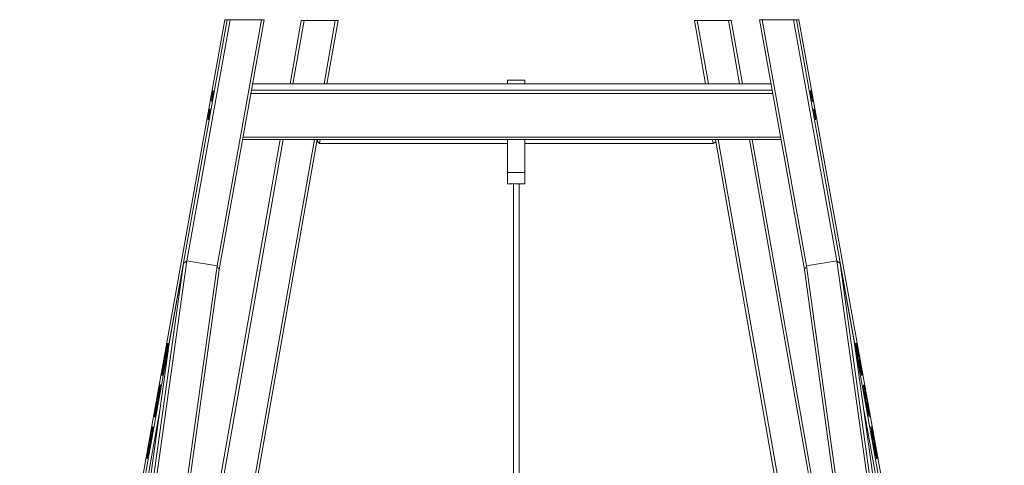
# Model space of a CAD drawing. Units: millimetres. Extents: x -1502 to 63145, y 5176 to 20739.
# Drawn here: x 39051 to 41896, y 19353 to 20640 of the extents above; entities that cross this region are included whole.
import ezdxf

# ---------------------------------------------------------------- set-up
doc = ezdxf.new("R2010")
doc.units = ezdxf.units.MM
doc.layers.add('TIPTAP', color=6, linetype='Continuous')
doc.layers.add('TIPTAP_DIM', color=9, linetype='Continuous')

# ---------------------------------------------------------------- blocks, each defined once
blk = doc.blocks.new('AM007_side2')
at = {"layer": 'TIPTAP', "linetype": 'Continuous', "lineweight": 15}
for p, q in [((-1435, -401.6), (-842.3, 2890.8)), ((-835.2, 2890.7), (-1428, -401.6)), ((-952.1, 2194.9), (-826.8, 2890.8)), ((-736.4, 2891.1), (-864.5, 2179.7)), ((-858.5, 2169.2), (-728.6, 2891.1)), ((-835.2, 2890.7), (-842.3, 2890.8)), ((-842.3, 2890.8), (-834.5, 2890.8)), ((-826.8, 2890.8), (-835.2, 2890.7)), ((-744, 2891.1), (-834.5, 2890.8)), ((-826.8, 2890.8), (-736.4, 2891.1)), ((-744, 2891.1), (-735.6, 2891.2)), ((-728.6, 2891.1), (-736.4, 2891.1)), ((-728.6, 2891.1), (-735.6, 2891.2)), ((-653.8, 2705.7), (-621.5, 2888.7)), ((-613.4, 2888.7), (-645.6, 2705.7)), ((-621.5, 2888.7), (-613.4, 2888.7)), ((-523, 2888.7), (-613.4, 2888.7)), ((-555.3, 2705.7), (-523, 2888.7)), ((-514.9, 2888.7), (-547.2, 2705.7)), ((-523, 2888.7), (-514.9, 2888.7)), ((514.9, 2888.7), (547.2, 2705.7)), ((523, 2888.7), (514.9, 2888.7)), ((555.3, 2705.7), (523, 2888.7)), ((523, 2888.7), (613.4, 2888.7)), ((613.4, 2888.7), (645.6, 2705.7)), ((621.5, 2888.7), (613.4, 2888.7)), ((653.8, 2705.7), (621.5, 2888.7)), ((703, 2891.1), (710.3, 2891.2)), ((703, 2891.1), (710.9, 2891.1)), ((833.2, 2169.2), (703, 2891.1)), ((718.7, 2891.1), (710.3, 2891.2)), ((801.3, 2890.8), (710.9, 2891.1)), ((710.9, 2891.1), (839.1, 2179.7)), ((718.7, 2891.1), (809.2, 2890.8)), ((801.3, 2890.8), (809.7, 2890.7)), ((926.8, 2194.9), (801.3, 2890.8)), ((817, 2890.8), (809.2, 2890.8)), ((809.7, 2890.7), (817, 2890.8)), ((809.7, 2890.7), (1403.2, -401.6)), ((1410.5, -401.6), (817, 2890.8)), ((736.5, 2705.7), (-761.9, 2705.7)), ((25, 2716.7), (-25, 2716.7)), ((-25, 2705.7), (-25, 2716.7)), ((25, 2705.7), (25, 2716.7)), ((741.5, 2678), (-766.9, 2678)), ((-765.2, 2687.4), (739.8, 2687.4)), ((-1201.7, -401.6), (-682, 2545.5)), ((-673.9, 2545.5), (-1193.5, -401.6)), ((-1103.2, -401.6), (-583.5, 2545.5)), ((-575.4, 2545.5), (-1095, -401.6)), ((765.3, 2545.5), (-790.8, 2545.5)), ((-789.7, 2551.7), (764.2, 2551.7)), ((-574.8, 2539.5), (-573.8, 2545.5)), ((-569, 2533.4), (-574.8, 2539.5)), ((-566.9, 2545.5), (-569, 2533.4)), ((-569, 2533.4), (-25, 2533.4)), ((-25, 2449.5), (-25, 2545.5)), ((25, 2449.5), (25, 2545.5)), ((25, 2533.4), (569.5, 2533.4)), ((569.5, 2533.4), (567.4, 2545.5)), ((576.6, 2538.7), (569.5, 2533.4)), ((575.4, 2545.5), (1095, -401.6)), ((1103.2, -401.6), (583.5, 2545.5)), ((673.9, 2545.5), (1177.1, -308.2)), ((1146.9, -91), (682, 2545.5)), ((25, 2449.5), (-25, 2449.5)), ((-25, 2416.7), (-25, 2449.5)), ((25, 2416.7), (25, 2449.5)), ((25, 2416.7), (-25, 2416.7)), ((-8, 2416.7), (-25, 2416.7)), ((-25, 2416.7), (-25, 2416.7)), ((-8, 2416.7), (-8, 916.7)), ((8, 916.7), (8, 2416.7)), ((25, 2416.7), (8, 2416.7)), ((25, 2416.7), (25, 2416.7)), ((-952.1, 2194.9), (-1315.4, -401.8)), ((-961.7, 2186.7), (-952.1, 2194.9)), ((-952.1, 2194.9), (-864.5, 2179.7)), ((839.1, 2179.7), (926.8, 2194.9)), ((926.8, 2194.9), (936.3, 2186.7)), ((1287.5, -401.8), (926.8, 2194.9)), ((-1323.9, -401.9), (-961.7, 2186.7)), ((-1225.6, -401.5), (-864.5, 2179.7)), ((-858.3, 2168.8), (-1217.9, -401.5)), ((-961.7, 2186.7), (-1003.4, 1955.4)), ((-864.5, 2179.7), (-858.3, 2168.8)), ((832.9, 2168.8), (839.1, 2179.7)), ((1190, -401.5), (832.9, 2168.8)), ((839.1, 2179.7), (1197.7, -401.5)), ((936.3, 2186.7), (1296, -401.9)), ((936.3, 2186.7), (978, 1955.4)), ((-1003.4, 1955.4), (-1333.2, -401.8)), ((-1015.5, 1922.9), (-1007.5, 1955)), ((-1007, 1954.1), (-1010.2, 1925.3)), ((-1006.9, 1954.9), (-1007.5, 1955)), ((1305.5, -401.8), (978, 1955.4)), ((981.7, 1954.9), (982.4, 1955)), ((981.8, 1954.1), (985, 1925.3)), ((990.4, 1922.9), (982.4, 1955)), ((-1013.9, 1909), (-1019.2, 1887.8)), ((-1016.7, 1911.5), (-1011.4, 1932.7)), ((-1013.9, 1922.7), (-1015.5, 1922.9)), ((-1012.8, 1908.8), (-1013.9, 1909)), ((-1010.9, 1931.8), (-1012.7, 1916)), ((-1011.6, 1915.8), (-1012.7, 1916)), ((-1009.5, 1931.6), (-1010.9, 1931.8)), ((-1009.2, 1934.3), (-1010.8, 1934.6)), ((985.6, 1934.6), (984, 1934.3)), ((984.3, 1931.6), (985.7, 1931.8)), ((985.7, 1931.8), (987.5, 1916)), ((991.6, 1911.5), (986.2, 1932.7)), ((986.4, 1915.8), (987.5, 1916)), ((987.6, 1908.8), (988.7, 1909)), ((988.7, 1909), (994, 1887.8)), ((988.8, 1922.6), (990.4, 1922.9)), ((-1023.6, 1866.4), (-1020.4, 1895.1)), ((-1015.1, 1897.6), (-1023, 1865.5)), ((-1019, 1894.9), (-1020.4, 1895.1)), ((-1019.8, 1885.9), (-1018.1, 1885.6)), ((-1019.7, 1888.7), (-1017.9, 1904.5)), ((-1017.6, 1887.5), (-1019.2, 1887.8)), ((989.8, 1897.6), (997.9, 1865.5)), ((992.3, 1887.5), (994, 1887.8)), ((994.5, 1888.7), (992.8, 1904.5)), ((992.8, 1885.6), (994.6, 1885.9)), ((993.8, 1894.9), (995.2, 1895.1)), ((998.4, 1866.4), (995.2, 1895.1)), ((-1022.9, 1866.2), (-1023.6, 1866.4)), ((997.7, 1866.2), (998.4, 1866.4)), ((-1037.2, 1802.4), (-1029.2, 1834.5)), ((-1028.7, 1833.6), (-1031.9, 1804.9)), ((-1028.6, 1834.4), (-1029.2, 1834.5)), ((1003.5, 1834.4), (1004.1, 1834.5)), ((1003.5, 1833.6), (1006.7, 1804.9)), ((1012.1, 1802.4), (1004.1, 1834.5)), ((-1038.4, 1791), (-1033.1, 1812.2)), ((-1035.6, 1802.2), (-1037.2, 1802.4)), ((-1032.6, 1811.3), (-1034.4, 1795.5)), ((-1033.3, 1795.3), (-1034.4, 1795.5)), ((-1031.2, 1811.1), (-1032.6, 1811.3)), ((-1030.9, 1813.8), (-1032.5, 1814.1)), ((1007.3, 1814.1), (1005.7, 1813.8)), ((1006, 1811.1), (1007.4, 1811.3)), ((1007.4, 1811.3), (1009.2, 1795.5)), ((1013.3, 1791), (1008, 1812.2)), ((1008.1, 1795.3), (1009.2, 1795.5)), ((1010.5, 1802.2), (1012.1, 1802.4)), ((-1045.3, 1745.9), (-1042, 1774.6)), ((-1036.8, 1777.1), (-1044.7, 1745)), ((-1040.7, 1774.4), (-1042, 1774.6)), ((-1041.5, 1765.4), (-1039.7, 1765.1)), ((-1041.4, 1768.2), (-1039.6, 1784)), ((-1035.6, 1788.5), (-1040.9, 1767.3)), ((-1039.3, 1767), (-1040.9, 1767.3)), ((-1034.5, 1788.4), (-1035.6, 1788.5)), ((1009.3, 1788.3), (1010.4, 1788.5)), ((1010.4, 1788.5), (1015.7, 1767.3)), ((1011.5, 1777.1), (1019.6, 1745)), ((1014.1, 1767), (1015.7, 1767.3)), ((1016.2, 1768.2), (1014.5, 1784)), ((1014.5, 1765.1), (1016.3, 1765.4)), ((1015.6, 1774.4), (1017, 1774.7)), ((1020.1, 1745.9), (1017, 1774.7)), ((-1419.6, -401.6), (-1031.7, 1752.9)), ((-1044.6, 1745.7), (-1045.3, 1745.9)), ((1394.8, -401.6), (1005.3, 1758.9)), ((1019.4, 1745.7), (1020.1, 1745.9)), ((-1058.9, 1682), (-1050.9, 1714)), ((-1050.4, 1713.2), (-1053.6, 1684.4)), ((-1050.3, 1713.9), (-1050.9, 1714)), ((1025.2, 1713.9), (1025.8, 1714)), ((1025.3, 1713.2), (1028.4, 1684.4)), ((1033.8, 1682), (1025.8, 1714)), ((-1060.1, 1670.5), (-1054.8, 1691.7)), ((-1057.3, 1681.7), (-1058.9, 1682)), ((-1054.3, 1690.8), (-1056.1, 1675)), ((-1052.9, 1690.6), (-1054.3, 1690.8)), ((-1052.6, 1693.3), (-1054.2, 1693.6)), ((1029, 1693.6), (1027.4, 1693.3)), ((1027.7, 1690.6), (1029.1, 1690.8)), ((1029.1, 1690.8), (1030.9, 1675)), ((1035, 1670.5), (1029.7, 1691.7)), ((1032.2, 1681.7), (1033.8, 1682)), ((-1067, 1625.4), (-1063.7, 1654.2)), ((-1058.5, 1656.6), (-1066.4, 1624.5)), ((-1062.4, 1653.9), (-1063.7, 1654.2)), ((-1063.1, 1647.7), (-1061.3, 1663.5)), ((-1057.3, 1668.1), (-1062.5, 1646.8)), ((-1056.2, 1667.9), (-1057.3, 1668.1)), ((-1055, 1674.8), (-1056.1, 1675)), ((1029.8, 1674.8), (1030.9, 1675)), ((1031, 1667.9), (1032.1, 1668.1)), ((1032.1, 1668.1), (1037.4, 1646.8)), ((1033.3, 1656.6), (1041.3, 1624.5)), ((1038, 1647.7), (1036.2, 1663.5)), ((1037.3, 1653.9), (1038.7, 1654.2)), ((1041.8, 1625.4), (1038.7, 1654.2)), ((-1066.2, 1625.3), (-1067, 1625.4)), ((-1063.2, 1644.9), (-1061.4, 1644.6)), ((-1061, 1646.6), (-1062.5, 1646.8)), ((1035.8, 1646.5), (1037.4, 1646.8)), ((1036.3, 1644.6), (1038.1, 1644.9)), ((1041.1, 1625.3), (1041.8, 1625.4))]:
    blk.add_line(p, q, dxfattribs=at)
at = {"layer": 'TIPTAP', "linetype": 'Continuous', "lineweight": 15, "flags": 128}
for points in [[(-878.3, 2674.3), (-877.9, 2676.6), (-877.5, 2678.7), (-877.1, 2680.7), (-876.8, 2682.4), (-876.4, 2683.9), (-876.2, 2685.1), (-875.9, 2686), (-875.7, 2686.6), (-875.6, 2686.8), (-875.6, 2686.6), (-875.6, 2686.2), (-875.6, 2685.3), (-875.7, 2684.2), (-875.9, 2682.7), (-876.2, 2681), (-876.4, 2679.1), (-876.8, 2677), (-877.1, 2674.8), (-877.5, 2672.4), (-877.9, 2670.1), (-878.3, 2667.7), (-878.8, 2665.5), (-879.2, 2663.3), (-879.5, 2661.4), (-879.9, 2659.6), (-880.2, 2658.1), (-880.5, 2656.9), (-880.7, 2656), (-880.9, 2655.5), (-881, 2655.3), (-881.1, 2655.4), (-881.1, 2655.9), (-881, 2656.7), (-880.9, 2657.9), (-880.7, 2659.3), (-880.5, 2661), (-880.2, 2662.9), (-879.9, 2665), (-879.5, 2667.3), (-879.1, 2669.6), (-878.7, 2672), (-878.3, 2674.3)], [(853, 2674.3), (852.6, 2676.6), (852.2, 2678.7), (851.8, 2680.7), (851.4, 2682.4), (851.1, 2683.9), (850.8, 2685.1), (850.6, 2686), (850.4, 2686.6), (850.3, 2686.8), (850.2, 2686.6), (850.2, 2686.2), (850.3, 2685.3), (850.4, 2684.2), (850.6, 2682.7), (850.8, 2681), (851.1, 2679.1), (851.4, 2677), (851.8, 2674.8), (852.1, 2672.4), (852.6, 2670.1), (853, 2667.7), (853.4, 2665.5), (853.8, 2663.3), (854.2, 2661.4), (854.5, 2659.6), (854.9, 2658.1), (855.1, 2656.9), (855.4, 2656), (855.6, 2655.5), (855.7, 2655.3), (855.7, 2655.4), (855.7, 2655.9), (855.7, 2656.7), (855.6, 2657.9), (855.4, 2659.3), (855.2, 2661), (854.9, 2662.9), (854.5, 2665), (854.2, 2667.3), (853.8, 2669.6), (853.4, 2672), (853, 2674.3)], [(-887.9, 2621.3), (-887.5, 2623.5), (-887, 2625.7), (-886.7, 2627.6), (-886.3, 2629.4), (-886, 2630.9), (-885.7, 2632.1), (-885.5, 2633), (-885.3, 2633.6), (-885.2, 2633.8), (-885.1, 2633.6), (-885.1, 2633.1), (-885.2, 2632.3), (-885.3, 2631.2), (-885.5, 2629.7), (-885.7, 2628), (-886, 2626.1), (-886.3, 2624), (-886.7, 2621.7), (-887.1, 2619.4), (-887.5, 2617.1), (-887.9, 2614.7), (-888.3, 2612.5), (-888.7, 2610.3), (-889.1, 2608.4), (-889.4, 2606.6), (-889.8, 2605.1), (-890.1, 2603.9), (-890.3, 2603), (-890.5, 2602.4), (-890.6, 2602.2), (-890.6, 2602.4), (-890.6, 2602.9), (-890.6, 2603.7), (-890.5, 2604.8), (-890.3, 2606.3), (-890, 2608), (-889.8, 2609.9), (-889.4, 2612), (-889.1, 2614.3), (-888.7, 2616.6), (-888.3, 2618.9), (-887.9, 2621.3)], [(862.5, 2621.3), (862.1, 2623.5), (861.7, 2625.7), (861.3, 2627.7), (861, 2629.4), (860.6, 2630.9), (860.4, 2632.1), (860.1, 2633), (859.9, 2633.6), (859.8, 2633.8), (859.8, 2633.6), (859.8, 2633.1), (859.8, 2632.3), (859.9, 2631.2), (860.1, 2629.7), (860.4, 2628), (860.6, 2626.1), (861, 2624), (861.3, 2621.7), (861.7, 2619.4), (862.1, 2617.1), (862.5, 2614.7), (862.9, 2612.5), (863.3, 2610.3), (863.7, 2608.4), (864.1, 2606.6), (864.4, 2605.1), (864.7, 2603.9), (864.9, 2603), (865.1, 2602.4), (865.2, 2602.2), (865.3, 2602.4), (865.3, 2602.9), (865.2, 2603.7), (865.1, 2604.8), (864.9, 2606.3), (864.7, 2608), (864.4, 2609.9), (864.1, 2612), (863.7, 2614.3), (863.4, 2616.6), (863, 2618.9), (862.5, 2621.3)], [(0, 2416.7), (-1.7, 2416.7), (-3.4, 2416.7), (-4.8, 2416.7), (-6.1, 2416.7), (-7.1, 2416.7), (-7.7, 2416.7), (-8, 2416.7), (-8, 2416.7)], [(8, 2416.7), (8, 2416.7), (7.7, 2416.7), (7.1, 2416.7), (6.1, 2416.7), (4.8, 2416.7), (3.4, 2416.7), (1.7, 2416.7), (0, 2416.7)], [(-1007.5, 1955), (-1007.3, 1955.9), (-1007.1, 1956.5), (-1007, 1956.8), (-1006.9, 1956.9), (-1006.8, 1956.6), (-1006.9, 1956.1), (-1006.9, 1955.2), (-1007, 1954.1)], [(982.4, 1955), (982.1, 1955.9), (981.9, 1956.5), (981.8, 1956.9), (981.7, 1956.9), (981.6, 1956.6), (981.7, 1956.1), (981.7, 1955.2), (981.8, 1954.1)], [(-1011.4, 1932.7), (-1011.2, 1933.6), (-1011, 1934.2), (-1010.9, 1934.5), (-1010.8, 1934.6), (-1010.7, 1934.3), (-1010.7, 1933.8), (-1010.8, 1932.9), (-1010.9, 1931.8)], [(986.2, 1932.7), (986, 1933.6), (985.8, 1934.2), (985.7, 1934.5), (985.6, 1934.6), (985.5, 1934.3), (985.5, 1933.8), (985.6, 1932.9), (985.7, 1931.8)], [(-1019.2, 1887.8), (-1019.4, 1886.9), (-1019.6, 1886.3), (-1019.7, 1886), (-1019.8, 1885.9), (-1019.9, 1886.2), (-1019.9, 1886.7), (-1019.8, 1887.6), (-1019.7, 1888.7)], [(994, 1887.8), (994.2, 1886.9), (994.4, 1886.3), (994.6, 1886), (994.7, 1885.9), (994.7, 1886.2), (994.7, 1886.7), (994.6, 1887.6), (994.5, 1888.7)], [(-1023, 1865.5), (-1023.3, 1864.6), (-1023.5, 1864), (-1023.6, 1863.6), (-1023.7, 1863.6), (-1023.8, 1863.9), (-1023.7, 1864.4), (-1023.7, 1865.2), (-1023.6, 1866.4)], [(997.9, 1865.5), (998.1, 1864.6), (998.3, 1864), (998.4, 1863.6), (998.5, 1863.6), (998.6, 1863.9), (998.6, 1864.4), (998.5, 1865.2), (998.4, 1866.4)], [(-1029.2, 1834.5), (-1029, 1835.4), (-1028.8, 1836), (-1028.7, 1836.4), (-1028.6, 1836.4), (-1028.5, 1836.1), (-1028.5, 1835.6), (-1028.6, 1834.7), (-1028.7, 1833.6)], [(1004.1, 1834.5), (1003.8, 1835.4), (1003.7, 1836), (1003.5, 1836.4), (1003.4, 1836.4), (1003.4, 1836.1), (1003.4, 1835.6), (1003.4, 1834.8), (1003.5, 1833.6)], [(-1033.1, 1812.2), (-1032.9, 1813.1), (-1032.7, 1813.7), (-1032.6, 1814), (-1032.5, 1814.1), (-1032.4, 1813.8), (-1032.4, 1813.3), (-1032.5, 1812.4), (-1032.6, 1811.3)], [(1008, 1812.2), (1007.7, 1813.1), (1007.5, 1813.7), (1007.4, 1814), (1007.3, 1814.1), (1007.3, 1813.8), (1007.3, 1813.3), (1007.3, 1812.4), (1007.4, 1811.3)], [(-1040.9, 1767.3), (-1041.1, 1766.4), (-1041.3, 1765.8), (-1041.4, 1765.5), (-1041.5, 1765.4), (-1041.6, 1765.7), (-1041.6, 1766.2), (-1041.5, 1767.1), (-1041.4, 1768.2)], [(1015.7, 1767.3), (1015.9, 1766.4), (1016.1, 1765.8), (1016.3, 1765.5), (1016.4, 1765.4), (1016.4, 1765.7), (1016.4, 1766.2), (1016.4, 1767.1), (1016.2, 1768.2)], [(-1044.7, 1745), (-1045, 1744.1), (-1045.2, 1743.5), (-1045.3, 1743.1), (-1045.4, 1743.1), (-1045.4, 1743.4), (-1045.4, 1743.9), (-1045.4, 1744.8), (-1045.3, 1745.9)], [(1019.6, 1745), (1019.8, 1744.1), (1020, 1743.5), (1020.2, 1743.1), (1020.3, 1743.1), (1020.3, 1743.4), (1020.3, 1743.9), (1020.2, 1744.8), (1020.1, 1745.9)], [(-1050.9, 1714), (-1050.7, 1714.9), (-1050.5, 1715.5), (-1050.4, 1715.9), (-1050.3, 1715.9), (-1050.2, 1715.6), (-1050.2, 1715.1), (-1050.3, 1714.3), (-1050.4, 1713.2)], [(1025.8, 1714), (1025.6, 1714.9), (1025.4, 1715.5), (1025.2, 1715.9), (1025.1, 1715.9), (1025.1, 1715.7), (1025.1, 1715.1), (1025.2, 1714.3), (1025.3, 1713.2)], [(-1054.8, 1691.7), (-1054.6, 1692.6), (-1054.4, 1693.2), (-1054.2, 1693.6), (-1054.2, 1693.6), (-1054.1, 1693.3), (-1054.1, 1692.8), (-1054.2, 1691.9), (-1054.3, 1690.8)], [(1029.7, 1691.7), (1029.5, 1692.6), (1029.3, 1693.2), (1029.1, 1693.6), (1029, 1693.6), (1029, 1693.3), (1029, 1692.8), (1029, 1691.9), (1029.1, 1690.8)], [(-1066.4, 1624.5), (-1066.7, 1623.6), (-1066.9, 1623), (-1067, 1622.7), (-1067.1, 1622.6), (-1067.1, 1622.9), (-1067.1, 1623.4), (-1067.1, 1624.3), (-1067, 1625.4)], [(-1062.5, 1646.8), (-1062.8, 1645.9), (-1063, 1645.3), (-1063.1, 1645), (-1063.2, 1644.9), (-1063.3, 1645.2), (-1063.2, 1645.8), (-1063.2, 1646.6), (-1063.1, 1647.7)], [(1037.4, 1646.8), (1037.7, 1645.9), (1037.9, 1645.3), (1038, 1645), (1038.1, 1644.9), (1038.1, 1645.2), (1038.1, 1645.8), (1038.1, 1646.6), (1038, 1647.7)], [(1041.3, 1624.5), (1041.5, 1623.6), (1041.7, 1623), (1041.9, 1622.7), (1042, 1622.6), (1042, 1622.9), (1042, 1623.4), (1042, 1624.3), (1041.8, 1625.4)]]:
    blk.add_lwpolyline(points, dxfattribs=at)
at = {"layer": 'TIPTAP', "linetype": 'Continuous', "lineweight": 15}
for centre, radius, start, end in [((-716, 1856.5), 306.8, 167.4916, 172.7612), ((-940.3, 1894.6), 78.3, 167.544, 172.7088), ((-1314.6, 1964), 306.8, 347.4914, 352.7614), ((-1090.4, 1925.9), 78.3, 347.546, 352.7068), ((1280.5, 1962.5), 297.8, 187.1619, 192.5899), ((1062.8, 1925.5), 75.9, 187.214, 192.5387), ((699.8, 1858), 297.7, 7.1613, 12.5914), ((917.4, 1895), 76, 7.2165, 12.5362), ((-737.7, 1736), 306.8, 167.4918, 172.7612), ((-1336.3, 1843.5), 306.8, 347.4918, 352.7612), ((-1112, 1805.4), 78.3, 347.5455, 352.7073), ((1302.3, 1842), 297.9, 187.1621, 192.5895), ((1084.5, 1805), 75.9, 187.2135, 192.5392), ((721.6, 1737.5), 297.7, 7.1613, 12.5914), ((-962, 1774.1), 78.3, 167.5449, 172.7079), ((939.1, 1774.5), 76, 7.2165, 12.5362), ((-759.4, 1615.5), 306.8, 167.4914, 172.7614), ((-1358, 1723), 306.8, 347.4917, 352.7611), ((1324.1, 1721.5), 298, 187.164, 192.5886), ((743.2, 1617), 297.8, 7.1621, 12.5904), ((-983.6, 1653.6), 78.3, 167.5461, 172.7067), ((-1133.7, 1684.9), 78.3, 347.5442, 352.7086), ((1106.3, 1684.5), 76, 187.2159, 192.5329), ((960.7, 1654), 76.1, 7.2207, 12.532)]:
    blk.add_arc(centre, radius, start, end, dxfattribs=at)

msp = doc.modelspace()

# ---------------------------------------------------------------- block references
at = {"layer": 'TIPTAP_DIM'}
msp.add_blockref('AM007_side2', (40485.8, 17748.7), dxfattribs=at)

doc.saveas('drawing.dxf')
